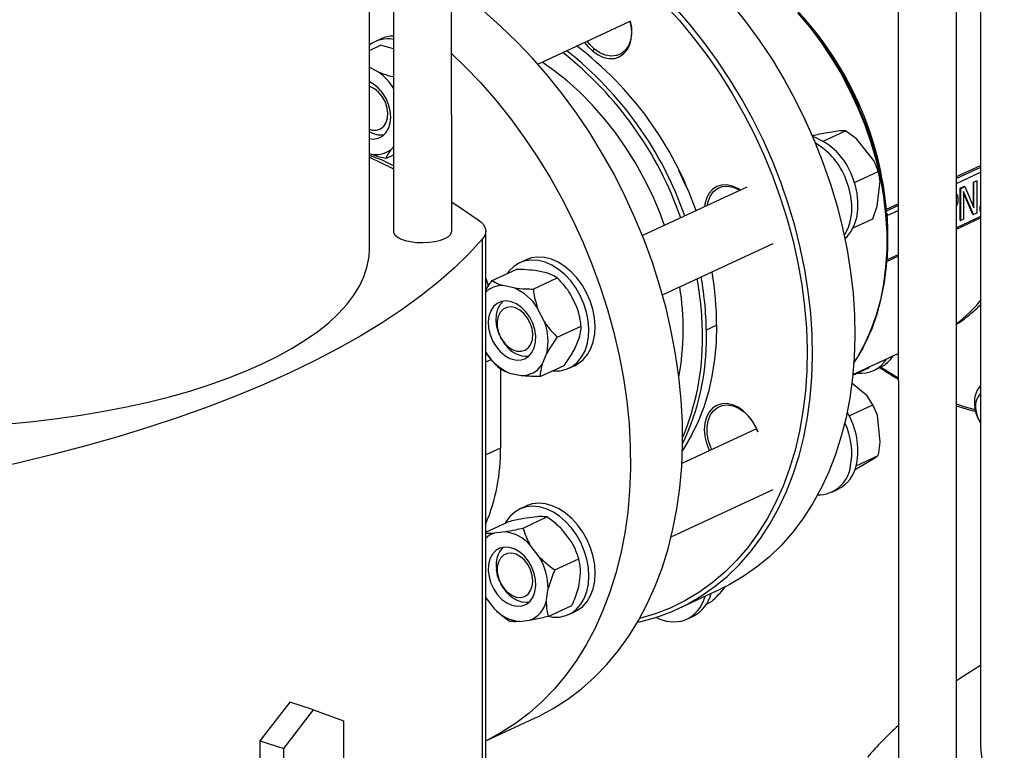
# Model space of a CAD drawing. Units: millimetres. Extents: x 4 to 416, y 4 to 293.
# Drawn here: x 323 to 336, y 187 to 196 of the extents above; entities that cross this region are included whole.
import ezdxf

# ---------------------------------------------------------------- set-up
doc = ezdxf.new("R2010")
doc.units = ezdxf.units.MM

msp = doc.modelspace()

# ---------------------------------------------------------------- linework, layer by layer
at = {"color": 7, "linetype": 'Continuous', "lineweight": 25}
for p, q in [((328.608, 193.262), (328.605, 204.915)), ((327.855, 204.373), (327.858, 193.262)), ((327.547, 193.032), (327.544, 204.182)), ((334.364, 198.168), (334.367, 186.386)), ((335.117, 186.386), (335.114, 197.77)), ((335.425, 197.623), (335.428, 186.616)), ((329.72, 195.417), (330.911, 195.971)), ((327.546, 195.592), (327.692, 195.66)), ((327.697, 195.744), (327.617, 195.707)), ((327.857, 195.614), (327.692, 195.66)), ((330.427, 195.583), (330.451, 195.609)), ((327.665, 195.315), (327.546, 195.378)), ((333.76, 195.073), (333.759, 195.077)), ((333.857, 194.865), (333.855, 194.869)), ((333.1, 194.833), (333.1, 194.834)), ((333.247, 194.518), (333.246, 194.519)), ((333.612, 194.559), (333.35, 194.515)), ((333.396, 194.425), (333.685, 194.559)), ((333.685, 194.559), (333.612, 194.559)), ((333.825, 194.456), (333.685, 194.559)), ((334.05, 194.175), (333.825, 194.456)), ((327.546, 194.242), (327.548, 194.241)), ((327.757, 194.2), (327.857, 194.247)), ((327.824, 194.313), (327.857, 194.35)), ((334.068, 194.136), (334.068, 194.136)), ((335.115, 193.967), (335.426, 194.111)), ((331.537, 194.047), (331.536, 194.048)), ((333.801, 193.891), (334.106, 194.033)), ((334.094, 193.585), (334.132, 193.91)), ((335.334, 193.897), (335.37, 193.914)), ((335.334, 193.584), (335.334, 193.897)), ((335.334, 193.897), (335.342, 193.895)), ((335.342, 193.895), (335.378, 193.911)), ((335.342, 193.566), (335.342, 193.895)), ((335.37, 193.914), (335.378, 193.911)), ((335.378, 193.911), (335.378, 193.497)), ((332.414, 193.832), (331.068, 193.206)), ((331.638, 193.829), (331.637, 193.83)), ((335.164, 193.818), (335.218, 193.843)), ((335.164, 193.403), (335.164, 193.818)), ((335.164, 193.818), (335.171, 193.815)), ((335.171, 193.815), (335.226, 193.841)), ((335.171, 193.401), (335.171, 193.815)), ((335.207, 193.775), (335.207, 193.417)), ((335.335, 193.477), (335.207, 193.775)), ((335.327, 193.479), (335.207, 193.759)), ((335.218, 193.843), (335.226, 193.841)), ((335.226, 193.841), (335.342, 193.566)), ((334.213, 193.547), (334.365, 193.618)), ((334.036, 193.423), (334.094, 193.585)), ((335.327, 193.479), (335.335, 193.477)), ((335.378, 193.497), (335.335, 193.477)), ((335.421, 193.581), (335.426, 193.592)), ((335.421, 193.522), (335.421, 193.581)), ((335.421, 193.581), (335.426, 193.579)), ((335.421, 193.522), (335.426, 193.521)), ((333.782, 193.305), (334.036, 193.423)), ((335.115, 193.289), (335.426, 193.434)), ((335.164, 193.403), (335.171, 193.401)), ((335.207, 193.417), (335.171, 193.401)), ((329.049, 185.154), (329.047, 193.263)), ((329.007, 185.055), (329.005, 193.164)), ((331.325, 192.444), (332.751, 193.107)), ((329.566, 192.894), (329.486, 192.857)), ((334.22, 192.873), (334.365, 192.941)), ((329.131, 192.628), (329.438, 192.771)), ((329.832, 192.726), (329.683, 192.757)), ((329.66, 192.518), (329.968, 192.661)), ((329.415, 192.532), (329.266, 192.563)), ((330.22, 192.289), (330.133, 192.463)), ((329.803, 192.095), (329.716, 192.269)), ((329.969, 191.898), (330.277, 192.041)), ((329.226, 191.924), (329.227, 191.921)), ((329.236, 191.902), (329.237, 191.899)), ((330.19, 191.74), (330.252, 191.883)), ((329.047, 191.71), (329.054, 191.696)), ((329.773, 191.546), (329.835, 191.689)), ((333.781, 191.416), (334.365, 191.688)), ((329.236, 191.488), (329.236, 190.468)), ((329.749, 191.388), (330.057, 191.531)), ((330.118, 191.496), (330.198, 191.534)), ((333.78, 191.407), (333.988, 191.504)), ((333.988, 191.504), (333.996, 191.516)), ((334.049, 191.468), (334.129, 191.505)), ((329.355, 191.433), (329.504, 191.402)), ((333.965, 191.14), (333.768, 191.303)), ((334.038, 191.026), (333.965, 191.14)), ((333.732, 190.884), (334.038, 191.026)), ((334.096, 190.893), (334.038, 191.026)), ((334.05, 191.002), (334.05, 191.004)), ((334.069, 190.962), (334.069, 190.963)), ((334.132, 190.543), (334.096, 190.893)), ((335.395, 190.85), (335.396, 190.847)), ((335.405, 190.828), (335.407, 190.825)), ((335.427, 190.787), (335.407, 190.825)), ((332.539, 190.716), (331.577, 190.269)), ((332.54, 190.714), (332.554, 190.677)), ((333.824, 190.24), (334.106, 190.371)), ((333.824, 190.199), (334.05, 190.332)), ((333.805, 190.188), (333.824, 190.199)), ((331.438, 189.322), (332.752, 189.933)), ((333.509, 189.899), (333.589, 189.936)), ((329.567, 189.72), (329.487, 189.683)), ((329.528, 189.436), (329.836, 189.579)), ((329.711, 189.582), (329.571, 189.564)), ((329.048, 189.382), (329.338, 189.517)), ((330.153, 189.259), (330.038, 189.41)), ((329.294, 189.388), (329.154, 189.371)), ((329.736, 189.065), (329.621, 189.217)), ((330.183, 189.203), (330.183, 189.204)), ((330.183, 189.203), (330.201, 189.165)), ((330.201, 189.164), (330.201, 189.165)), ((329.938, 188.897), (330.246, 189.04)), ((330.245, 188.68), (330.269, 188.849)), ((329.226, 188.75), (329.228, 188.747)), ((329.237, 188.728), (329.238, 188.725)), ((329.828, 188.486), (329.852, 188.655)), ((331.533, 188.399), (332.078, 188.653)), ((332.068, 188.595), (332.137, 188.681)), ((329.048, 188.537), (329.151, 188.402)), ((329.851, 188.295), (330.159, 188.439)), ((331.894, 188.456), (331.95, 188.483)), ((330.119, 188.323), (330.199, 188.36)), ((331.641, 188.262), (331.721, 188.299)), ((329.478, 188.23), (329.617, 188.248)), ((326.52, 187.191), (326.136, 186.693)), ((326.827, 187.092), (326.52, 187.191)), ((326.443, 186.594), (326.827, 187.092)), ((326.827, 187.092), (327.212, 186.952)), ((327.212, 186.952), (327.212, 186.313)), ((329.048, 186.692), (329.685, 186.988)), ((326.136, 186.693), (326.443, 186.594)), ((326.136, 186.693), (326.136, 186.055)), ((326.443, 185.955), (326.443, 186.594))]:
    msp.add_line(p, q, dxfattribs=at)
at = {"color": 8, "linetype": 'Continuous', "lineweight": 25}
for p, q in [((327.548, 194.241), (327.546, 194.241)), ((335.426, 194.086), (335.115, 193.942)), ((335.115, 193.88), (335.426, 194.025)), ((334.365, 193.593), (334.212, 193.521)), ((334.224, 193.466), (334.365, 193.532)), ((335.426, 193.454), (335.115, 193.309)), ((334.365, 192.96), (334.224, 192.895)), ((331.892, 191.99), (332.024, 192.051)), ((329.047, 191.578), (329.117, 191.611)), ((329.236, 190.468), (329.047, 190.38))]:
    msp.add_line(p, q, dxfattribs=at)
at = {"color": 7, "linetype": 'Continuous', "lineweight": 25, "flags": 128}
for points in [[(331.001, 188.221), (331.05, 188.232), (331.253, 188.289), (331.45, 188.362), (331.639, 188.452), (331.821, 188.557), (331.994, 188.677), (332.158, 188.812), (332.313, 188.962), (332.458, 189.126), (332.591, 189.303), (332.714, 189.493), (332.825, 189.695), (332.925, 189.909), (333.012, 190.133), (333.086, 190.367), (333.147, 190.609), (333.196, 190.86), (333.231, 191.119), (333.253, 191.383), (333.261, 191.654), (333.256, 191.928), (333.237, 192.206), (333.205, 192.487), (333.16, 192.769), (333.102, 193.052), (333.031, 193.335), (332.947, 193.616), (332.85, 193.894), (332.742, 194.169), (332.622, 194.44), (332.491, 194.706), (332.349, 194.965), (332.196, 195.218), (332.034, 195.462), (331.863, 195.697), (331.684, 195.923), (331.496, 196.138)], [(331.352, 196.188), (331.543, 195.979), (331.727, 195.758), (331.902, 195.527), (332.068, 195.287), (332.224, 195.038), (332.37, 194.782), (332.506, 194.519), (332.631, 194.25), (332.743, 193.977), (332.844, 193.699), (332.933, 193.419), (333.009, 193.137), (333.072, 192.855), (333.122, 192.572), (333.158, 192.291), (333.181, 192.012), (333.191, 191.736), (333.186, 191.465), (333.169, 191.199), (333.137, 190.939), (333.093, 190.686), (333.035, 190.441), (332.964, 190.204), (332.88, 189.978), (332.784, 189.762), (332.675, 189.557), (332.555, 189.365), (332.424, 189.185), (332.282, 189.018), (332.129, 188.866), (331.966, 188.728), (331.795, 188.605), (331.615, 188.497), (331.426, 188.405), (331.231, 188.33), (331.03, 188.271)], [(332.229, 196.176), (332.408, 195.951), (332.58, 195.715), (332.742, 195.471), (332.894, 195.219), (333.036, 194.959), (333.167, 194.694), (333.287, 194.423), (333.395, 194.148), (333.492, 193.869), (333.576, 193.588), (333.647, 193.306), (333.705, 193.023), (333.751, 192.741), (333.783, 192.46), (333.801, 192.182), (333.806, 191.907), (333.798, 191.637), (333.776, 191.372), (333.741, 191.114), (333.693, 190.863), (333.631, 190.62), (333.557, 190.386), (333.47, 190.162), (333.371, 189.949), (333.259, 189.747), (333.137, 189.557), (333.003, 189.38), (332.858, 189.216), (332.704, 189.066), (332.539, 188.931), (332.366, 188.81), (332.184, 188.705), (332.078, 188.653)], [(329.685, 186.988), (329.725, 187.007), (329.918, 187.111), (330.104, 187.23), (330.281, 187.364), (330.448, 187.513), (330.606, 187.676), (330.753, 187.853), (330.89, 188.043), (331.015, 188.245), (331.129, 188.46), (331.231, 188.685), (331.32, 188.921), (331.397, 189.167), (331.461, 189.422), (331.512, 189.685), (331.55, 189.955), (331.574, 190.231), (331.585, 190.514), (331.583, 190.8), (331.567, 191.091), (331.538, 191.384), (331.495, 191.68), (331.439, 191.976), (331.371, 192.272), (331.289, 192.567), (331.195, 192.861), (331.089, 193.151), (330.971, 193.438), (330.842, 193.72), (330.701, 193.997), (330.55, 194.267), (330.389, 194.53), (330.218, 194.785), (330.037, 195.03), (329.849, 195.266), (329.652, 195.492), (329.449, 195.706), (329.238, 195.909), (329.022, 196.099)], [(333.992, 191.928), (334.027, 192.011), (334.093, 192.199), (334.147, 192.396), (334.188, 192.602), (334.215, 192.816), (334.229, 193.035), (334.228, 193.26), (334.215, 193.488), (334.187, 193.719), (334.147, 193.951), (334.093, 194.184), (334.026, 194.415), (333.947, 194.644), (333.855, 194.869), (333.752, 195.09), (333.638, 195.305), (333.513, 195.513), (333.378, 195.712), (333.235, 195.902), (333.083, 196.082)], [(330.427, 195.583), (330.496, 195.536), (330.567, 195.504), (330.638, 195.49), (330.706, 195.492), (330.769, 195.512), (330.824, 195.549), (330.87, 195.6), (330.903, 195.665), (330.924, 195.741), (330.931, 195.824), (330.924, 195.911), (330.911, 195.974)], [(330.911, 195.971), (330.925, 195.892), (330.927, 195.805), (330.914, 195.724), (330.886, 195.653), (330.845, 195.595), (330.793, 195.552), (330.731, 195.527), (330.663, 195.52), (330.592, 195.532), (330.52, 195.562), (330.451, 195.609)], [(330.322, 195.697), (330.364, 195.644), (330.427, 195.583)], [(330.451, 195.609), (330.387, 195.671), (330.355, 195.712)], [(328.607, 195.556), (328.775, 195.393), (328.979, 195.179), (329.175, 194.953), (329.364, 194.717), (329.544, 194.472), (329.715, 194.217), (329.876, 193.954), (330.028, 193.684), (330.168, 193.407), (330.298, 193.125), (330.416, 192.838), (330.522, 192.548), (330.616, 192.254), (330.697, 191.959), (330.766, 191.663), (330.822, 191.367), (330.864, 191.071), (330.894, 190.778), (330.909, 190.487), (330.912, 190.2), (330.901, 189.918), (330.877, 189.642), (330.839, 189.371), (330.788, 189.109), (330.724, 188.854), (330.647, 188.608), (330.558, 188.372), (330.456, 188.146), (330.342, 187.932), (330.217, 187.73), (330.08, 187.54), (329.933, 187.363), (329.775, 187.2), (329.607, 187.051), (329.431, 186.917), (329.245, 186.798), (329.051, 186.694), (329.048, 186.693)], [(331.352, 193.338), (331.29, 193.506), (331.196, 193.726), (331.091, 193.94), (330.976, 194.147), (330.85, 194.348), (330.715, 194.54), (330.571, 194.722), (330.419, 194.893), (330.26, 195.054), (330.095, 195.202), (329.924, 195.336), (329.773, 195.442)], [(327.546, 194.457), (327.597, 194.451), (327.659, 194.461), (327.714, 194.487), (327.76, 194.53), (327.794, 194.587), (327.816, 194.656), (327.823, 194.733), (327.816, 194.814), (327.795, 194.897), (327.761, 194.976), (327.715, 195.049), (327.66, 195.111), (327.599, 195.161), (327.546, 195.19)], [(327.546, 194.578), (327.584, 194.567), (327.64, 194.567), (327.69, 194.584), (327.732, 194.618), (327.763, 194.666), (327.781, 194.727), (327.784, 194.795), (327.773, 194.866), (327.748, 194.937), (327.712, 195.002), (327.665, 195.058), (327.611, 195.101), (327.554, 195.128), (327.546, 195.13)], [(333.76, 195.073), (333.84, 194.904), (333.855, 194.869)], [(327.658, 194.503), (327.592, 194.523), (327.546, 194.546)], [(327.733, 194.502), (327.723, 194.5), (327.658, 194.503)], [(327.857, 194.106), (327.703, 194.182), (327.548, 194.241)], [(327.546, 194.219), (327.832, 194.079), (327.857, 194.066)], [(334.068, 194.136), (334.065, 194.143), (334.05, 194.175)], [(331.637, 193.83), (331.541, 194.039), (331.537, 194.047)], [(332.332, 193.794), (332.299, 193.814), (332.228, 193.846), (332.157, 193.86), (332.088, 193.858), (332.025, 193.838), (331.97, 193.801), (331.925, 193.75), (331.891, 193.685), (331.871, 193.61), (331.866, 193.577)], [(333.668, 193.21), (333.682, 193.231), (333.722, 193.312), (333.75, 193.404), (333.765, 193.503), (333.766, 193.609), (333.754, 193.717), (333.729, 193.827), (333.691, 193.935)], [(333.677, 193.168), (333.71, 193.2), (333.762, 193.269), (333.802, 193.35), (333.83, 193.441), (333.845, 193.541), (333.846, 193.646), (333.834, 193.755), (333.809, 193.864), (333.771, 193.972)], [(331.903, 193.595), (331.913, 193.641), (331.941, 193.712), (331.981, 193.77), (332.034, 193.813), (332.095, 193.838), (332.163, 193.845), (332.235, 193.833), (332.307, 193.803), (332.326, 193.791)], [(328.608, 193.64), (328.693, 193.585), (328.948, 193.412)], [(328.948, 193.412), (328.984, 193.383), (329.012, 193.353), (329.032, 193.322), (329.044, 193.29), (329.047, 193.258), (329.041, 193.226), (329.027, 193.195), (329.005, 193.164)], [(327.858, 193.262), (327.858, 193.253), (327.872, 193.222), (327.903, 193.193), (327.949, 193.167), (328.008, 193.145), (328.078, 193.129), (328.155, 193.119), (328.236, 193.116), (328.316, 193.12), (328.393, 193.13), (328.462, 193.147), (328.52, 193.169)], [(328.52, 193.169), (328.565, 193.195), (328.595, 193.224), (328.607, 193.255), (328.608, 193.262)], [(329.005, 193.164), (328.833, 192.976), (328.643, 192.791), (328.436, 192.609), (328.211, 192.431), (327.97, 192.255), (327.711, 192.083), (327.437, 191.915), (327.146, 191.751), (326.84, 191.592), (326.519, 191.437), (326.184, 191.286), (325.834, 191.141), (325.47, 191.001), (325.094, 190.866), (324.704, 190.737), (324.303, 190.613), (323.89, 190.495), (323.466, 190.384), (323.031, 190.278), (322.587, 190.179)], [(326.165, 191.552), (326.366, 191.651), (326.553, 191.754), (326.725, 191.861), (326.882, 191.971), (327.023, 192.084), (327.148, 192.201), (327.257, 192.32), (327.348, 192.44), (327.423, 192.563), (327.48, 192.687), (327.52, 192.812), (327.542, 192.938), (327.547, 193.032)], [(330.209, 192.533), (330.142, 192.624), (330.067, 192.704), (329.986, 192.771), (329.901, 192.825), (329.813, 192.864), (329.725, 192.886), (329.639, 192.892), (329.556, 192.881), (329.48, 192.854), (329.411, 192.81), (329.351, 192.752), (329.325, 192.718)], [(330.289, 192.57), (330.222, 192.661), (330.147, 192.741), (330.066, 192.809), (329.981, 192.863), (329.893, 192.901), (329.805, 192.924), (329.719, 192.929), (329.637, 192.919), (329.566, 192.894)], [(329.084, 192.554), (329.059, 192.627), (329.047, 192.659)], [(329.909, 191.463), (329.923, 191.462), (330.007, 191.464), (330.087, 191.483), (330.16, 191.519), (330.224, 191.57), (330.279, 191.635), (330.323, 191.713), (330.354, 191.802), (330.372, 191.899), (330.377, 192.003), (330.369, 192.111), (330.347, 192.221), (330.313, 192.329), (330.266, 192.434), (330.209, 192.533)], [(330.198, 191.534), (330.24, 191.556), (330.304, 191.607), (330.359, 191.672), (330.403, 191.75), (330.434, 191.839), (330.452, 191.936), (330.457, 192.04), (330.449, 192.148), (330.427, 192.258), (330.393, 192.366), (330.346, 192.471), (330.289, 192.57)], [(329.135, 191.85), (329.18, 191.776), (329.233, 191.712), (329.294, 191.66), (329.359, 191.624), (329.426, 191.604), (329.49, 191.602), (329.55, 191.618), (329.602, 191.651), (329.643, 191.699), (329.673, 191.761), (329.689, 191.833), (329.691, 191.912), (329.679, 191.995), (329.653, 192.076), (329.614, 192.154), (329.565, 192.223), (329.507, 192.281), (329.444, 192.325), (329.378, 192.354), (329.312, 192.364), (329.249, 192.357), (329.193, 192.333), (329.146, 192.292), (329.111, 192.236), (329.087, 192.169), (329.078, 192.093), (329.084, 192.012), (329.103, 191.93), (329.135, 191.85)], [(329.226, 191.924), (329.216, 191.948), (329.191, 192.03), (329.181, 192.112), (329.185, 192.191), (329.203, 192.261), (329.235, 192.321), (329.271, 192.362)], [(329.283, 191.827), (329.333, 191.776), (329.388, 191.739), (329.446, 191.718), (329.502, 191.715), (329.554, 191.73), (329.597, 191.762), (329.629, 191.809), (329.648, 191.868), (329.654, 191.935), (329.644, 192.007), (329.621, 192.078), (329.586, 192.144), (329.54, 192.201), (329.487, 192.246), (329.43, 192.275), (329.373, 192.287), (329.318, 192.281), (329.271, 192.257), (329.233, 192.217), (329.207, 192.164), (329.194, 192.1), (329.196, 192.03), (329.213, 191.958), (329.242, 191.889), (329.283, 191.827)], [(332.024, 192.051), (332.017, 191.827), (331.997, 191.608), (331.964, 191.395), (331.917, 191.191), (331.857, 190.995), (331.785, 190.808), (331.7, 190.633), (331.604, 190.469), (331.584, 190.438)], [(329.3, 191.799), (329.253, 191.87), (329.237, 191.899)], [(322.576, 190.755), (322.58, 190.755), (322.898, 190.779), (323.213, 190.81), (323.523, 190.847), (323.827, 190.891), (324.124, 190.941), (324.414, 190.998), (324.696, 191.06), (324.968, 191.129), (325.231, 191.203), (325.482, 191.283), (325.722, 191.368), (325.95, 191.457), (326.165, 191.552)], [(334.366, 191.37), (334.331, 191.39), (334.138, 191.51)], [(332.557, 190.672), (332.532, 190.732), (332.486, 190.813), (332.431, 190.885), (332.368, 190.946), (332.3, 190.993), (332.229, 191.025), (332.157, 191.04), (332.089, 191.037), (332.026, 191.017), (331.971, 190.98), (331.926, 190.929), (331.892, 190.864), (331.871, 190.789), (331.864, 190.706), (331.871, 190.618), (331.892, 190.529), (331.926, 190.442), (331.93, 190.433)], [(331.962, 190.448), (331.95, 190.474), (331.919, 190.562), (331.902, 190.652), (331.9, 190.739), (331.914, 190.82), (331.941, 190.891), (331.982, 190.949), (332.034, 190.992), (332.096, 191.017), (332.164, 191.024), (332.236, 191.012), (332.307, 190.982), (332.377, 190.935)], [(334.069, 190.963), (334.056, 190.991), (334.05, 191.002)], [(335.36, 190.961), (335.234, 190.996), (335.116, 191.032)], [(335.116, 191.012), (335.252, 190.969), (335.365, 190.937)], [(335.395, 190.85), (335.372, 190.912), (335.354, 190.995)], [(330.378, 188.816), (330.371, 188.924), (330.351, 189.033), (330.318, 189.142), (330.273, 189.248), (330.217, 189.348), (330.151, 189.439), (330.077, 189.521), (329.997, 189.59), (329.912, 189.646), (329.825, 189.686), (329.737, 189.711), (329.65, 189.719), (329.567, 189.71), (329.49, 189.685), (329.42, 189.643), (329.359, 189.587), (329.308, 189.517), (329.298, 189.498)], [(330.458, 188.853), (330.452, 188.961), (330.431, 189.071), (330.399, 189.179), (330.353, 189.285), (330.297, 189.385), (330.232, 189.477), (330.158, 189.558), (330.077, 189.628), (329.992, 189.683), (329.905, 189.724), (329.817, 189.748), (329.73, 189.756), (329.647, 189.747), (329.57, 189.722), (329.567, 189.72)], [(329.083, 188.968), (329.079, 188.89), (329.09, 188.808), (329.114, 188.726), (329.151, 188.647), (329.2, 188.577), (329.256, 188.517), (329.319, 188.471), (329.385, 188.441), (329.451, 188.428), (329.514, 188.433), (329.571, 188.455), (329.619, 188.494), (329.657, 188.548), (329.681, 188.614), (329.692, 188.689), (329.689, 188.769), (329.671, 188.852), (329.64, 188.932), (329.597, 189.007), (329.545, 189.073), (329.485, 189.126), (329.42, 189.164), (329.353, 189.186), (329.289, 189.19), (329.228, 189.177), (329.175, 189.146), (329.132, 189.099), (329.101, 189.039), (329.083, 188.968)], [(329.196, 188.866), (329.211, 188.794), (329.239, 188.724), (329.278, 188.661), (329.327, 188.608), (329.382, 188.569), (329.44, 188.546), (329.496, 188.541), (329.548, 188.554), (329.593, 188.584), (329.626, 188.629), (329.647, 188.687), (329.655, 188.753), (329.647, 188.824), (329.626, 188.896), (329.592, 188.963), (329.547, 189.021), (329.495, 189.067), (329.438, 189.098), (329.38, 189.113), (329.326, 189.109), (329.277, 189.087), (329.238, 189.049), (329.21, 188.998), (329.196, 188.935), (329.196, 188.866)], [(329.226, 188.75), (329.2, 188.826), (329.184, 188.908)], [(329.856, 188.298), (329.912, 188.289), (329.997, 188.289), (330.078, 188.307), (330.152, 188.34), (330.217, 188.389), (330.273, 188.453), (330.318, 188.529), (330.351, 188.616), (330.371, 188.713), (330.378, 188.816)], [(330.199, 188.36), (330.232, 188.377), (330.298, 188.426), (330.354, 188.49), (330.399, 188.566), (330.432, 188.654), (330.452, 188.75), (330.458, 188.853)], [(329.602, 188.478), (329.577, 188.475), (329.511, 188.482), (329.445, 188.506), (329.381, 188.547), (329.322, 188.602), (329.27, 188.669), (329.238, 188.725)], [(335.116, 187.469), (335.263, 187.565), (335.428, 187.667)], [(335.428, 186.616), (335.433, 186.521), (335.455, 186.395), (335.495, 186.27), (335.552, 186.146), (335.627, 186.023), (335.719, 185.903), (335.733, 185.886)]]:
    msp.add_lwpolyline(points, dxfattribs=at)
at = {"color": 8, "linetype": 'Continuous', "lineweight": 25, "flags": 128}
msp.add_lwpolyline([(333.066, 196.081), (333.219, 195.9), (333.363, 195.709), (333.498, 195.509), (333.624, 195.3), (333.738, 195.084), (333.842, 194.863), (333.934, 194.636), (334.014, 194.406), (334.081, 194.174), (334.135, 193.94), (334.176, 193.707), (334.203, 193.475), (334.217, 193.246), (334.217, 193.02), (334.203, 192.8), (334.176, 192.586), (334.135, 192.379), (334.081, 192.181), (334.014, 191.992), (333.935, 191.814), (333.843, 191.647), (333.794, 191.57)], dxfattribs=at)
at = {"color": 8, "linetype": 'Continuous', "lineweight": 25}
msp.add_arc((329.873, 193.138), 4.359, 5.3921, 47.885, dxfattribs=at)
at = {"color": 7, "linetype": 'Continuous', "lineweight": 25}
for centre, radius, start, end in [((327.861, 195.387), 0.393, 90.5381, 114.6299), ((327.785, 195.344), 0.399, 79.5246, 126.706), ((327.486, 192.051), 4.52, 19.0593, 52.8182), ((327.149, 191.893), 4.675, 19.2733, 51.7846), ((327.2, 191.917), 4.675, 19.2733, 51.7846), ((327.214, 194.712), 0.754, 31.3578, 53.1913), ((326.825, 191.724), 7.003, 23.5249, 26.3535), ((332.967, 193.682), 0.855, 19.8322, 69.8637), ((332.826, 193.599), 0.928, 21.2373, 59.4301), ((327.634, 194.583), 0.33, 254.5598, 305.0952), ((327.896, 192.042), 4.128, 0.1365, 9.6717), ((327.554, 191.893), 4.287, 0.1029, 10.2023), ((327.605, 191.916), 4.287, 0.1029, 10.2023), ((329.261, 192.251), 0.312, 88.9556, 133.2318), ((329.143, 191.915), 0.674, 31.6824, 66.2059), ((328.08, 192.001), 3.512, 349.9135, 8.9525), ((334.079, 193.47), 1.74, 306.5554, 320.7519), ((329.139, 191.839), 0.712, 347.885, 21.1289), ((328.73, 191.88), 3.162, 334.5437, 0.8055), ((328.631, 191.86), 3.21, 337.004, 0.7158), ((329.627, 192.05), 0.674, 211.6824, 246.206), ((329.583, 191.993), 0.343, 214.4778, 273.1505), ((333.882, 191.827), 0.395, 263.8195, 328.1521), ((333.955, 191.871), 0.405, 295.5153, 327.9896), ((329.509, 191.718), 0.316, 269.143, 326.9863), ((336.77, 195.491), 4.783, 236.4647, 239.8239), ((335.672, 191.062), 0.325, 139.0035, 191.9596), ((335.606, 191.004), 0.246, 136.9681, 191.5594), ((331.998, 190.485), 0.588, 25.9973, 49.885), ((335.778, 191.012), 0.416, 187.904, 212.4923), ((332.894, 190.435), 0.951, 349.1361, 31.2943), ((332.855, 190.401), 0.911, 348.4449, 25.6122), ((326.817, 190.429), 2.42, 337.2077, 0.9264), ((333.327, 190.29), 0.427, 269.7966, 350.2912), ((333.378, 190.343), 0.458, 297.335, 348.9602), ((329.26, 189.079), 0.31, 110.0014, 133.3685), ((329.225, 188.859), 0.534, 42.0978, 82.515), ((329.49, 188.966), 0.311, 134.4601, 190.7278), ((329.039, 188.646), 0.813, 0.6271, 31.0187), ((331.441, 188.66), 0.445, 292.4499, 346.6348), ((331.516, 188.7), 0.45, 297.0489, 346.4818), ((329.547, 188.76), 0.534, 222.0975, 262.5153), ((329.486, 188.575), 0.353, 291.8, 345.4032), ((331.468, 188.699), 0.472, 241.2964, 287.6918), ((337.545, 183.372), 4.74, 132.1055, 138.9658)]:
    msp.add_arc(centre, radius, start, end, dxfattribs=at)
for points, knots in [([(327.665, 195.315), (327.685, 195.308), (327.745, 195.284), (327.812, 195.267), (327.857, 195.256)], [0, 0, 0, 0, 0.331884, 1, 1, 1, 1]), ([(333.35, 194.515), (333.329, 194.51), (333.298, 194.503), (333.266, 194.494), (333.256, 194.492)], [0, 0, 0, 0, 0.694321, 1, 1, 1, 1]), ([(327.757, 194.2), (327.746, 194.203), (327.699, 194.214), (327.626, 194.233), (327.57, 194.254), (327.546, 194.262)], [0, 0, 0, 0, 0.149742, 0.650141, 1, 1, 1, 1]), ([(327.824, 194.313), (327.806, 194.287), (327.777, 194.245), (327.763, 194.213), (327.757, 194.2)], [0, 0, 0, 0, 0.613156, 1, 1, 1, 1]), ([(334.106, 194.033), (334.103, 194.043), (334.088, 194.09), (334.067, 194.138), (334.05, 194.175)], [0, 0, 0, 0, 0.206693, 1, 1, 1, 1]), ([(334.132, 193.91), (334.129, 193.928), (334.123, 193.972), (334.113, 194.011), (334.106, 194.033)], [0, 0, 0, 0, 0.421442, 1, 1, 1, 1]), ([(335.115, 193.744), (335.115, 193.744), (335.121, 193.74), (335.132, 193.718), (335.134, 193.691), (335.135, 193.673)], [0, 0, 0, 0, 0.030586, 0.381259, 1, 1, 1, 1]), ([(335.135, 193.673), (335.134, 193.653), (335.132, 193.624), (335.121, 193.597), (335.117, 193.589)], [0, 0, 0, 0, 0.7101777, 1, 1, 1, 1]), ([(334.208, 193.503), (334.211, 193.501), (334.215, 193.496), (334.22, 193.486), (334.223, 193.476), (334.224, 193.469), (334.224, 193.466)], [0, 0, 0, 0, 0.249983, 0.499997, 0.75, 1, 1, 1, 1]), ([(334.224, 192.895), (334.229, 193.004), (334.238, 193.198), (334.228, 193.384), (334.224, 193.466)], [0, 0, 0, 0, 0.5599375, 1, 1, 1, 1]), ([(329.683, 192.757), (329.635, 192.761), (329.557, 192.769), (329.471, 192.77), (329.438, 192.771)], [0, 0, 0, 0, 0.613155, 1, 1, 1, 1]), ([(329.968, 192.661), (329.94, 192.678), (329.902, 192.702), (329.846, 192.721), (329.832, 192.726)], [0, 0, 0, 0, 0.735439, 1, 1, 1, 1]), ([(329.047, 192.502), (329.056, 192.517), (329.08, 192.558), (329.111, 192.601), (329.131, 192.628)], [0, 0, 0, 0, 0.359277, 1, 1, 1, 1]), ([(329.131, 192.628), (329.158, 192.61), (329.196, 192.586), (329.252, 192.568), (329.266, 192.563)], [0, 0, 0, 0, 0.73544, 1, 1, 1, 1]), ([(330.133, 192.463), (330.12, 192.482), (330.071, 192.555), (330.011, 192.616), (329.968, 192.661)], [0, 0, 0, 0, 0.263332, 1, 1, 1, 1]), ([(329.415, 192.532), (329.463, 192.527), (329.541, 192.519), (329.627, 192.518), (329.66, 192.518)], [0, 0, 0, 0, 0.613154, 1, 1, 1, 1]), ([(329.66, 192.518), (329.661, 192.507), (329.667, 192.461), (329.681, 192.378), (329.705, 192.306), (329.716, 192.269)], [0, 0, 0, 0, 0.129167, 0.560807, 1, 1, 1, 1]), ([(330.277, 192.041), (330.275, 192.052), (330.269, 192.098), (330.255, 192.181), (330.232, 192.253), (330.22, 192.289)], [0, 0, 0, 0, 0.1291641, 0.5608022, 1, 1, 1, 1]), ([(335.115, 192.063), (335.126, 192.07), (335.187, 192.108), (335.29, 192.191), (335.382, 192.269), (335.425, 192.315), (335.426, 192.317)], [0, 0, 0, 0, 0.096546, 0.537634, 0.980081, 1, 1, 1, 1]), ([(329.803, 192.095), (329.816, 192.076), (329.865, 192.004), (329.925, 191.943), (329.969, 191.898)], [0, 0, 0, 0, 0.263336, 1, 1, 1, 1]), ([(330.252, 191.883), (330.261, 191.918), (330.276, 191.976), (330.276, 192.023), (330.277, 192.041)], [0, 0, 0, 0, 0.6131552, 1, 1, 1, 1]), ([(329.969, 191.898), (329.932, 191.846), (329.883, 191.776), (329.845, 191.707), (329.835, 191.689)], [0, 0, 0, 0, 0.735437, 1, 1, 1, 1]), ([(333.788, 191.559), (333.804, 191.581), (333.853, 191.65), (333.921, 191.77), (333.968, 191.873), (333.989, 191.919)], [0, 0, 0, 0, 0.200592, 0.635573, 1, 1, 1, 1]), ([(329.22, 191.498), (329.212, 191.506), (329.178, 191.539), (329.12, 191.602), (329.076, 191.665), (329.054, 191.696)], [0, 0, 0, 0, 0.129167, 0.560807, 1, 1, 1, 1]), ([(330.057, 191.531), (330.093, 191.583), (330.142, 191.653), (330.18, 191.722), (330.19, 191.74)], [0, 0, 0, 0, 0.735439, 1, 1, 1, 1]), ([(329.355, 191.433), (329.323, 191.445), (329.27, 191.465), (329.234, 191.489), (329.22, 191.498)], [0, 0, 0, 0, 0.6131549, 1, 1, 1, 1]), ([(329.773, 191.546), (329.764, 191.511), (329.75, 191.453), (329.749, 191.406), (329.749, 191.388)], [0, 0, 0, 0, 0.6131552, 1, 1, 1, 1]), ([(329.749, 191.388), (329.686, 191.39), (329.601, 191.391), (329.524, 191.4), (329.504, 191.402)], [0, 0, 0, 0, 0.73544, 1, 1, 1, 1]), ([(334.106, 190.371), (334.109, 190.383), (334.12, 190.44), (334.127, 190.498), (334.132, 190.543)], [0, 0, 0, 0, 0.206694, 1, 1, 1, 1]), ([(334.05, 190.332), (334.059, 190.338), (334.081, 190.353), (334.097, 190.365), (334.106, 190.371)], [0, 0, 0, 0, 0.421443, 1, 1, 1, 1]), ([(329.571, 189.564), (329.526, 189.556), (329.451, 189.542), (329.369, 189.524), (329.338, 189.517)], [0, 0, 0, 0, 0.613154, 1, 1, 1, 1]), ([(329.836, 189.579), (329.81, 189.582), (329.776, 189.585), (329.725, 189.583), (329.711, 189.582)], [0, 0, 0, 0, 0.735439, 1, 1, 1, 1]), ([(330.038, 189.41), (329.999, 189.448), (329.935, 189.509), (329.863, 189.559), (329.836, 189.579)], [0, 0, 0, 0, 0.613154, 1, 1, 1, 1]), ([(329.294, 189.388), (329.34, 189.396), (329.414, 189.41), (329.496, 189.429), (329.528, 189.436)], [0, 0, 0, 0, 0.613154, 1, 1, 1, 1]), ([(329.528, 189.436), (329.545, 189.382), (329.569, 189.308), (329.61, 189.236), (329.621, 189.217)], [0, 0, 0, 0, 0.735438, 1, 1, 1, 1]), ([(329.048, 189.372), (329.068, 189.37), (329.097, 189.367), (329.141, 189.37), (329.154, 189.371)], [0, 0, 0, 0, 0.687401, 1, 1, 1, 1]), ([(330.246, 189.04), (330.228, 189.094), (330.204, 189.168), (330.164, 189.24), (330.153, 189.259)], [0, 0, 0, 0, 0.735437, 1, 1, 1, 1]), ([(329.736, 189.065), (329.775, 189.028), (329.839, 188.967), (329.91, 188.916), (329.938, 188.897)], [0, 0, 0, 0, 0.613155, 1, 1, 1, 1]), ([(330.269, 188.849), (330.269, 188.867), (330.269, 188.938), (330.256, 188.997), (330.246, 189.04)], [0, 0, 0, 0, 0.263334, 1, 1, 1, 1]), ([(329.938, 188.897), (329.934, 188.886), (329.914, 188.841), (329.882, 188.76), (329.862, 188.69), (329.852, 188.655)], [0, 0, 0, 0, 0.129166, 0.560805, 1, 1, 1, 1]), ([(330.159, 188.439), (330.163, 188.449), (330.183, 188.494), (330.215, 188.575), (330.235, 188.645), (330.245, 188.68)], [0, 0, 0, 0, 0.129164, 0.560804, 1, 1, 1, 1]), ([(331.95, 188.483), (331.959, 188.49), (332, 188.528), (332.037, 188.566), (332.068, 188.595)], [0, 0, 0, 0, 0.206694, 1, 1, 1, 1]), ([(329.353, 188.233), (329.301, 188.271), (329.229, 188.323), (329.167, 188.385), (329.151, 188.402)], [0, 0, 0, 0, 0.735439, 1, 1, 1, 1]), ([(329.828, 188.486), (329.828, 188.468), (329.827, 188.398), (329.841, 188.339), (329.851, 188.295)], [0, 0, 0, 0, 0.2633343, 1, 1, 1, 1]), ([(329.851, 188.295), (329.791, 188.282), (329.709, 188.264), (329.637, 188.251), (329.617, 188.248)], [0, 0, 0, 0, 0.7354395, 1, 1, 1, 1]), ([(329.478, 188.23), (329.447, 188.229), (329.398, 188.227), (329.366, 188.232), (329.353, 188.233)], [0, 0, 0, 0, 0.613154, 1, 1, 1, 1])]:
    msp.add_open_spline(points, degree=3, knots=knots, dxfattribs=at)

doc.saveas('drawing.dxf')
